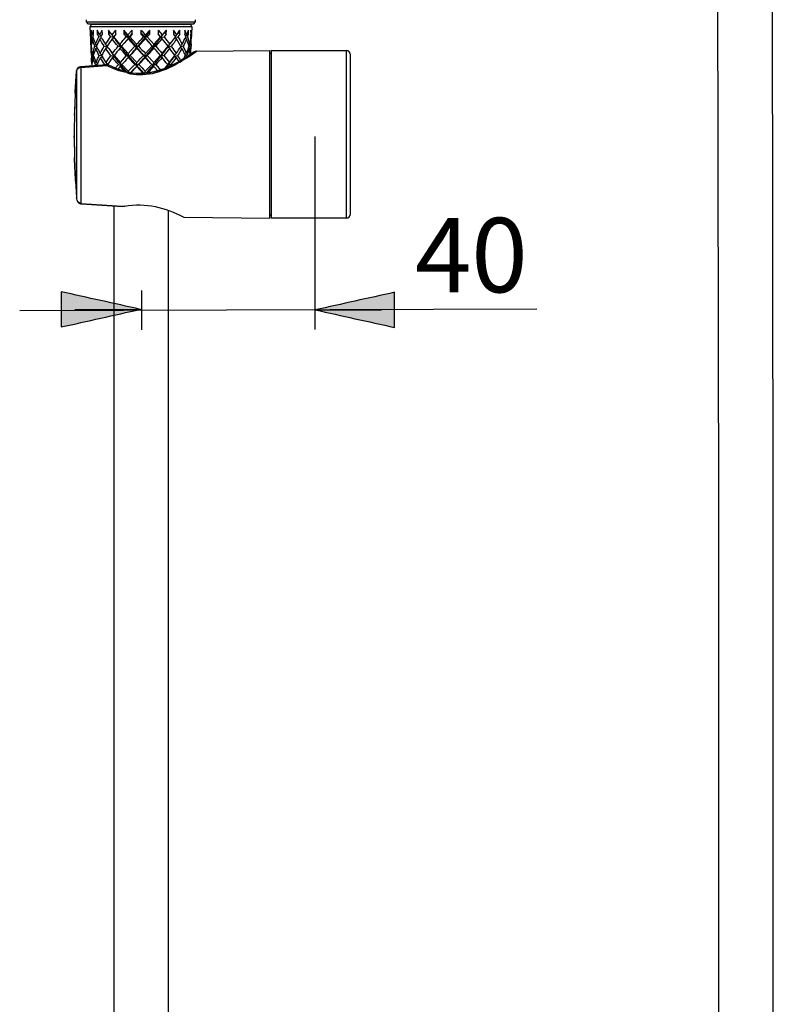
# Model space of a CAD drawing. Extents: x 47 to 159, y 74 to 240.
# Drawn here: x 55 to 96, y 127 to 181 of the extents above; entities that cross this region are included whole.
import ezdxf

# ---------------------------------------------------------------- set-up
doc = ezdxf.new("R2010")
doc.units = 0
doc.header["$MEASUREMENT"] = 0
doc.layers.add('EBENE_1', color=7, linetype='CONTINUOUS')
doc.layers.add('EBENE_2', color=7, linetype='CONTINUOUS')

# ---------------------------------------------------------------- blocks, each defined once
blk = doc.blocks.new('BLOCK_2')
at = {"layer": 'EBENE_1', "color": 7}
for points in [[(93.108, 154.171), (93.062, 182.97)], [(96.074, 154.173), (96.028, 183.012)], [(64.663, 179.237), (68.655, 179.271)], [(68.655, 170.144), (68.655, 179.271)], [(68.727, 179.273), (68.727, 170.144)], [(68.727, 179.273), (72.81, 179.273)], [(72.81, 179.273), (72.81, 170.144)], [(73.05, 170.384), (73.05, 179.033)], [(58.06, 177.017), (58.127, 178.135)], [(58.129, 178.167), (58.13, 171.25)], [(59.78, 178.491), (58.351, 178.39)], [(58.367, 178.344), (59.783, 178.451)], [(58.367, 178.344), (58.367, 170.939)], [(58.057, 176.947), (58.018, 175.828)], [(58.006, 174.554), (58.022, 173.437)], [(58.069, 172.24), (58.024, 173.361)], [(58.072, 172.165), (58.127, 171.275)], [(58.13, 171.25), (58.13, 171.237)], [(58.13, 171.237), (58.134, 171.197)], [(58.312, 170.932), (58.343, 170.922)], [(58.338, 170.924), (58.355, 170.92)], [(58.343, 170.922), (58.355, 170.92)], [(58.355, 170.92), (58.367, 170.92)], [(58.373, 170.92), (60.638, 170.777)], [(58.374, 170.939), (60.638, 170.792)], [(60.157, 170.806), (60.157, 93.063)], [(63.124, 170.583), (63.124, 93.063)], [(63.977, 170.186), (68.655, 170.144)], [(72.81, 170.144), (68.727, 170.144)], [(61.64, 165.145)], [(93.108, 93.063), (93.108, 154.171)], [(96.074, 93.063), (96.074, 154.173)]]:
    blk.add_lwpolyline(points, dxfattribs=at)
for points in [[(68.727, 179.08), (68.703, 179.104), (68.679, 179.128), (68.655, 179.152)], [(73.05, 179.033), (73.037, 179.179), (72.956, 179.259), (72.81, 179.273)], [(58.129, 178.167), (57.963, 175.867), (57.963, 173.551), (58.129, 171.25)], [(58.127, 178.135), (58.128, 178.145), (58.129, 178.156), (58.129, 178.167)], [(58.351, 178.39), (58.233, 178.372), (58.139, 178.294), (58.13, 178.167)], [(58.367, 178.344), (58.248, 178.343), (58.162, 178.28), (58.13, 178.167)], [(58.351, 178.39), (58.36, 178.377), (58.365, 178.361), (58.367, 178.344)], [(58.057, 176.947), (58.058, 176.97), (58.059, 176.994), (58.06, 177.017)], [(58.016, 175.749), (58.017, 175.776), (58.017, 175.802), (58.018, 175.828)], [(58.006, 174.554), (58.005, 174.58), (58.005, 174.606), (58.005, 174.632)], [(58.024, 173.361), (58.023, 173.386), (58.023, 173.411), (58.022, 173.437)], [(58.072, 172.165), (58.07, 172.19), (58.07, 172.215), (58.069, 172.24)], [(58.13, 171.25), (58.129, 171.258), (58.129, 171.267), (58.127, 171.275)], [(58.129, 171.25), (58.13, 171.245), (58.13, 171.242), (58.13, 171.237)], [(58.13, 171.25), (58.13, 171.232), (58.131, 171.214), (58.136, 171.196)], [(58.134, 171.197), (58.145, 171.079), (58.208, 170.984), (58.312, 170.932)], [(58.31, 170.951), (58.215, 171.001), (58.153, 171.087), (58.136, 171.195)], [(58.367, 170.939), (58.347, 170.941), (58.328, 170.944), (58.31, 170.951)], [(58.355, 170.922), (58.359, 170.922), (58.362, 170.924), (58.364, 170.928)], [(58.364, 170.928), (58.365, 170.932), (58.365, 170.935), (58.367, 170.939)], [(58.374, 170.939), (58.374, 170.931), (58.372, 170.925), (58.367, 170.92)], [(60.638, 170.792), (60.676, 170.791), (60.713, 170.789), (60.749, 170.787)], [(60.749, 170.787), (60.713, 170.779), (60.676, 170.775), (60.638, 170.777)], [(60.749, 170.787), (61.904, 171.014), (62.954, 170.726), (63.979, 170.186)], [(68.655, 170.264), (68.655, 170.298), (68.678, 170.323), (68.727, 170.337)], [(72.81, 170.144), (72.956, 170.158), (73.037, 170.238), (73.05, 170.384)]]:
    blk.add_open_spline(points, degree=3, dxfattribs=at)

msp = doc.modelspace()

# ---------------------------------------------------------------- hatches: boundary and pattern name
at = {"layer": 'EBENE_2'}
h = msp.add_hatch(color=7, dxfattribs=at)
h.dxf.hatch_style = 2
edge = h.paths.add_edge_path()
edge.add_spline(control_points=[(61.613, 165.173), (60.172, 164.853), (58.73, 164.533), (57.289, 164.212), (57.289, 164.852), (57.289, 165.492), (57.289, 166.132), (58.73, 165.813), (60.172, 165.493), (61.613, 165.173)], knot_values=[0, 0, 0, 0, 0.352778, 0.352778, 0.352778, 0.705556, 0.705556, 0.705556, 1.058334, 1.058334, 1.058334, 1.058334], degree=3, periodic=0)
edge.add_line((61.613, 165.173), (61.613, 165.173))
h = msp.add_hatch(color=7, dxfattribs=at)
h.dxf.hatch_style = 2
edge = h.paths.add_edge_path()
edge.add_spline(control_points=[(71.128, 165.145), (72.57, 165.465), (74.012, 165.784), (75.452, 166.104), (75.452, 165.464), (75.452, 164.824), (75.452, 164.184), (74.012, 164.504), (72.57, 164.825), (71.128, 165.145)], knot_values=[0, 0, 0, 0, 0.352778, 0.352778, 0.352778, 0.705556, 0.705556, 0.705556, 1.058334, 1.058334, 1.058334, 1.058334], degree=3, periodic=0)
edge.add_line((71.128, 165.145), (71.128, 165.145))

# ---------------------------------------------------------------- linework, layer by layer
at = {"layer": 'EBENE_1', "color": 7}
for points in [[(58.668, 180.827), (58.675, 180.952)], [(58.783, 180.712), (58.668, 180.827)], [(58.668, 180.827), (64.613, 180.827)], [(64.499, 180.712), (64.613, 180.827)], [(64.613, 180.827), (64.606, 180.951)], [(64.499, 180.712), (58.783, 180.712)], [(64.404, 180.565), (58.879, 180.565)], [(58.903, 179.866), (58.879, 180.565)], [(58.926, 180.383), (58.934, 180.159)], [(58.987, 180.123), (58.926, 180.383)], [(58.987, 180.123), (59.052, 180.383)], [(64.283, 180.689), (58.999, 180.689)], [(59.059, 180.159), (59.052, 180.383)], [(59.259, 180.712), (59.212, 180.689)], [(59.253, 180.383), (59.26, 180.159)], [(59.391, 180.123), (59.253, 180.383)], [(59.34, 180.215), (59.26, 180.159)], [(59.391, 180.123), (59.53, 180.383)], [(59.537, 180.159), (59.53, 180.383)], [(59.868, 180.383), (59.873, 180.159)], [(59.965, 180.253), (59.868, 180.383)], [(59.967, 180.249), (59.873, 180.159)], [(60.065, 180.123), (59.965, 180.253)], [(60.065, 180.123), (60.264, 180.383)], [(60.269, 180.159), (60.264, 180.383)], [(60.696, 180.383), (60.699, 180.159)], [(60.696, 180.383), (60.757, 180.268)], [(60.93, 180.123), (60.696, 180.383)], [(60.757, 180.268), (60.699, 180.159)], [(60.981, 179.984), (60.757, 180.268)], [(60.93, 180.123), (61.163, 180.383)], [(61.165, 180.219), (60.981, 179.984)], [(61.165, 180.159), (61.163, 180.383)], [(61.639, 180.383), (61.639, 180.159)], [(61.863, 179.984), (61.639, 180.261)], [(61.863, 179.984), (62.094, 180.268)], [(61.88, 180.123), (62.121, 180.383)], [(62.836, 180.712), (62.022, 180.689)], [(62.094, 180.268), (62.121, 180.383)], [(62.12, 180.159), (62.094, 180.268)], [(62.12, 180.159), (62.121, 180.383)], [(62.582, 180.383), (62.579, 180.159)], [(62.582, 180.383), (62.801, 180.123)], [(62.857, 180.188), (63.012, 180.371)], [(62.861, 180.177), (62.93, 180.268)], [(62.93, 180.268), (62.936, 180.276)], [(63.016, 180.159), (62.93, 180.268)], [(62.936, 180.276), (63.012, 180.371)], [(63.016, 180.159), (63.02, 180.383)], [(63.412, 180.383), (63.406, 180.159)], [(63.583, 180.123), (63.412, 180.383)], [(63.583, 180.123), (63.753, 180.383)], [(63.747, 180.159), (63.656, 180.232)], [(63.747, 180.159), (63.753, 180.383)], [(63.947, 180.689), (63.992, 180.712)], [(64.027, 180.383), (64.019, 180.159)], [(64.131, 180.123), (64.027, 180.383)], [(64.131, 180.123), (64.231, 180.383)], [(64.224, 180.159), (64.231, 180.383)], [(64.354, 180.383), (64.347, 180.159)], [(64.378, 180.121), (64.354, 180.383)], [(64.381, 180.161), (64.397, 180.38)], [(64.404, 180.565), (64.389, 180.159)], [(58.919, 179.645), (58.903, 179.866)], [(58.911, 179.643), (58.909, 179.755)], [(58.972, 180.182), (58.934, 180.159)], [(58.966, 180.011), (58.934, 180.159)], [(59.022, 180.005), (58.966, 180.011)], [(58.995, 179.9), (59.048, 179.925)], [(59.039, 180.085), (59.02, 180.011)], [(59.048, 179.925), (59.02, 180.011)], [(59.039, 180.085), (59.059, 180.159)], [(59.26, 180.159), (59.336, 180.011)], [(59.464, 179.996), (59.336, 180.011)], [(59.476, 180.049), (59.391, 180.123)], [(59.397, 179.9), (59.491, 179.952)], [(59.476, 180.049), (59.455, 180.011)], [(59.491, 179.952), (59.455, 180.011)], [(59.476, 180.049), (59.537, 180.159)], [(59.873, 180.159), (59.984, 180.011)], [(60.157, 179.986), (59.984, 180.011)], [(60.155, 180.012), (60.065, 180.123)], [(60.069, 179.9), (60.175, 179.982)], [(60.488, 179.612), (60.153, 180.011)], [(60.269, 180.159), (60.155, 180.012)], [(60.16, 180.001), (60.183, 179.971)], [(60.183, 179.971), (60.275, 179.845)], [(60.57, 179.45), (60.275, 179.845)], [(60.699, 180.159), (60.831, 180.011)], [(60.932, 179.9), (60.726, 179.666)], [(60.857, 179.826), (60.726, 179.666)], [(60.831, 180.011), (60.981, 179.984)], [(60.981, 179.984), (60.857, 179.826)], [(60.93, 180.123), (60.981, 179.984)], [(60.932, 179.9), (60.981, 179.984)], [(61.298, 179.502), (60.932, 179.9)], [(61.165, 180.159), (61.031, 180.011)], [(61.402, 179.612), (61.031, 180.011)], [(61.508, 179.502), (61.879, 179.9)], [(61.863, 179.984), (61.879, 179.9)], [(61.879, 179.9), (62.244, 179.502)], [(61.983, 180.011), (62.12, 180.159)], [(61.983, 180.011), (62.347, 179.612)], [(62.706, 180.011), (62.347, 179.612)], [(62.447, 179.502), (62.798, 179.9)], [(62.586, 180.165), (62.579, 180.175)], [(62.706, 180.011), (62.579, 180.159)], [(62.708, 180.007), (62.586, 180.165)], [(62.719, 179.984), (62.893, 180.011)], [(62.798, 179.9), (62.719, 179.984)], [(62.726, 179.994), (62.861, 180.177)], [(62.726, 179.998), (62.801, 180.123)], [(62.801, 180.123), (62.853, 180.182)], [(63.016, 180.159), (62.893, 180.011)], [(63.206, 179.612), (63.313, 179.751)], [(63.217, 179.622), (63.313, 179.751)], [(63.313, 179.751), (63.473, 179.965)], [(63.406, 180.159), (63.492, 180.032)], [(63.577, 179.9), (63.472, 179.965)], [(63.506, 180.011), (63.473, 179.965)], [(63.492, 180.032), (63.583, 180.123)], [(63.492, 180.032), (63.506, 180.011)], [(63.508, 179.992), (63.506, 179.992)], [(63.514, 179.994), (63.652, 180.011)], [(63.794, 179.53), (63.577, 179.9)], [(63.747, 180.159), (63.652, 180.011)], [(64.059, 180.068), (64.019, 180.159)], [(64.047, 179.938), (64.123, 179.9)], [(64.059, 180.068), (64.131, 180.123)], [(64.082, 180.011), (64.059, 180.068)], [(64.083, 180.001), (64.169, 180.011)], [(64.224, 180.159), (64.162, 180.2)], [(64.169, 180.011), (64.224, 180.159)], [(64.346, 179.914), (64.362, 180.011)], [(64.353, 180.108), (64.347, 180.159)], [(64.362, 180.011), (64.353, 180.108)], [(64.371, 179.866), (64.37, 179.9)], [(64.372, 179.755), (64.371, 179.866)], [(64.371, 179.643), (64.372, 179.755)], [(64.372, 179.755), (64.379, 179.866)], [(64.378, 180.121), (64.381, 180.159)], [(64.379, 179.866), (64.38, 179.9)], [(64.388, 180.121), (64.38, 179.9)], [(64.387, 180.121), (64.38, 180.011)], [(64.38, 179.902), (64.38, 180.011)], [(64.387, 180.121), (64.389, 180.159)], [(58.919, 179.502), (58.911, 179.643)], [(58.912, 179.612), (58.92, 179.389)], [(58.923, 179.612), (58.919, 179.645)], [(58.92, 179.395), (58.919, 179.502)], [(58.926, 179.25), (58.92, 179.389)], [(58.929, 179.139), (58.926, 179.25)], [(58.937, 179.502), (58.947, 179.597)], [(58.954, 179.402), (58.937, 179.502)], [(59.228, 179.481), (59.128, 179.502)], [(59.256, 179.42), (59.175, 179.389)], [(59.237, 179.55), (59.217, 179.502)], [(59.256, 179.42), (59.217, 179.502)], [(59.641, 179.502), (59.822, 179.458)], [(59.797, 179.511), (59.711, 179.612)], [(59.833, 179.443), (59.716, 179.389)], [(59.833, 179.443), (59.79, 179.502)], [(59.882, 179.376), (59.833, 179.443)], [(59.882, 179.376), (60.076, 179.107)], [(59.882, 179.376), (60.086, 179.113)], [(60.57, 179.45), (60.395, 179.502)], [(60.488, 179.612), (60.57, 179.45)], [(60.57, 179.45), (60.491, 179.389)], [(60.726, 179.666), (60.585, 179.502)], [(60.939, 179.113), (60.585, 179.502)], [(61.298, 179.502), (60.939, 179.113)], [(61.404, 179.389), (61.421, 179.45)], [(61.404, 179.389), (61.77, 179)], [(62.244, 179.502), (61.877, 179.113)], [(62.298, 179.454), (62.347, 179.612)], [(62.298, 179.45), (62.447, 179.502)], [(62.345, 179.389), (62.304, 179.439)], [(62.403, 179.325), (62.345, 179.389)], [(62.403, 179.325), (62.688, 179)], [(62.754, 179.152), (62.787, 179.113)], [(63.094, 179.45), (63.289, 179.502)], [(63.202, 179.389), (63.094, 179.45)], [(63.104, 179.469), (63.104, 179.467)], [(63.126, 179.494), (63.209, 179.61)], [(63.131, 179.504), (63.206, 179.612)], [(63.209, 179.61), (63.217, 179.622)], [(63.289, 179.502), (63.304, 179.481)], [(63.869, 179.389), (63.767, 179.431)], [(63.791, 179.469), (63.817, 179.475)], [(63.794, 179.53), (63.876, 179.612)], [(63.794, 179.53), (63.811, 179.502)], [(63.932, 179.502), (63.817, 179.475)], [(64.217, 179.418), (64.098, 179.113)], [(64.217, 179.418), (64.244, 179.5)], [(64.224, 179.578), (64.244, 179.5)], [(64.552, 179.156), (64.328, 179)], [(64.341, 179.111), (64.345, 179.139)], [(64.345, 179.139), (64.361, 179.361)], [(64.353, 179.137), (64.355, 179.25)], [(64.371, 179.643), (64.361, 179.361)], [(64.529, 179.195), (64.362, 179.08)], [(64.529, 179.195), (64.521, 179.189)], [(64.552, 179.156), (64.582, 179.177)], [(58.929, 179.137), (58.938, 178.865)], [(58.944, 178.754), (58.938, 178.865)], [(58.944, 178.754), (58.946, 178.642)], [(58.946, 178.642), (58.954, 178.51)], [(58.947, 178.619), (58.954, 178.432)], [(58.972, 178.508), (58.982, 178.604)], [(59.056, 178.996), (59, 179)], [(59.022, 179.111), (59.075, 179.076)], [(59.055, 179), (59.075, 179.076)], [(59.083, 178.916), (59.055, 179)], [(59.273, 178.564), (59.199, 178.621)], [(59.513, 178.958), (59.363, 179)], [(59.426, 178.888), (59.534, 178.924)], [(59.5, 179.025), (59.486, 179)], [(59.486, 179), (59.534, 178.924)], [(59.736, 178.621), (59.534, 178.924)], [(60.002, 179), (60.199, 178.937)], [(60.078, 179.103), (60.16, 178.989)], [(60.162, 178.993), (60.088, 179.109)], [(60.09, 178.888), (60.199, 178.937)], [(60.16, 178.989), (60.199, 178.937)], [(60.177, 179), (60.502, 178.621)], [(60.837, 179), (60.502, 178.621)], [(60.585, 178.443), (60.502, 178.621)], [(60.837, 179), (60.99, 178.937)], [(60.939, 179.113), (60.99, 178.937)], [(60.941, 178.888), (60.99, 178.937)], [(60.941, 178.888), (61.299, 178.51)], [(61.088, 179.054), (61.024, 178.979)], [(61.024, 178.979), (61.044, 179)], [(61.406, 178.621), (61.044, 179)], [(61.515, 178.51), (61.877, 178.888)], [(61.86, 178.937), (61.983, 179)], [(61.877, 178.888), (61.86, 178.937)], [(61.983, 179), (62.339, 178.621)], [(62.688, 179), (62.339, 178.621)], [(62.704, 178.937), (62.787, 179.113)], [(62.881, 179), (62.704, 178.937)], [(62.704, 178.937), (62.783, 178.888)], [(62.881, 179), (63.186, 178.621)], [(63.249, 178.684), (63.113, 178.495)], [(63.444, 178.954), (63.186, 178.621)], [(63.249, 178.684), (63.419, 178.92)], [(63.553, 178.888), (63.429, 178.933)], [(63.444, 178.954), (63.478, 179)], [(63.454, 178.947), (63.629, 179)], [(63.691, 178.665), (63.479, 178.55)], [(63.553, 178.888), (63.691, 178.665)], [(63.757, 178.636), (63.688, 178.596)], [(63.96, 178.823), (63.691, 178.665)], [(63.757, 178.636), (63.841, 178.686)], [(64.012, 178.926), (63.96, 178.823)], [(64.058, 178.884), (63.96, 178.823)], [(64.012, 178.926), (64.048, 179)], [(64.012, 178.926), (64.076, 178.895)], [(64.023, 179.058), (64.098, 179.113)], [(64.024, 179.058), (64.048, 179)], [(64.049, 178.991), (64.137, 179.002)], [(64.185, 178.964), (64.058, 178.884)], [(64.137, 179.002), (64.156, 178.945)], [(64.294, 179.034), (64.185, 178.964)], [(64.362, 179.08), (64.3, 179.04)], [(64.317, 179.096), (64.322, 179.054)], [(64.353, 179.137), (64.35, 179.073)], [(58.954, 178.51), (58.954, 178.432)], [(58.985, 178.436), (58.972, 178.508)], [(59.159, 178.51), (59.138, 178.445)], [(59.248, 178.497), (59.159, 178.51)], [(59.273, 178.564), (59.25, 178.508)], [(59.25, 178.508), (59.275, 178.455)], [(59.663, 178.51), (59.646, 178.482)], [(59.735, 178.487), (59.663, 178.51)], [(59.865, 178.478), (59.799, 178.491)], [(59.831, 178.489), (59.817, 178.51)], [(59.859, 178.411), (59.837, 178.423)], [(59.887, 178.468), (59.865, 178.478)], [(60.384, 178.253), (59.887, 178.468)], [(60.407, 178.51), (60.24, 178.308)], [(60.505, 178.396), (60.384, 178.253)], [(60.855, 178.104), (60.384, 178.253)], [(60.407, 178.51), (60.406, 178.51)], [(60.407, 178.51), (60.585, 178.443)], [(60.496, 178.552), (60.585, 178.443)], [(60.585, 178.443), (60.505, 178.396)], [(60.505, 178.396), (60.743, 178.135)], [(60.801, 178.192), (60.585, 178.443)], [(60.603, 178.51), (60.947, 178.139)], [(60.801, 178.192), (60.884, 178.098)], [(60.875, 178.1), (60.855, 178.104)], [(61.299, 178.51), (60.947, 178.139)], [(61.406, 178.396), (61.083, 178.056)], [(61.299, 178.51), (61.423, 178.443)], [(61.423, 178.443), (61.406, 178.396)], [(61.406, 178.396), (61.764, 178.028)], [(62.232, 178.51), (61.874, 178.139)], [(61.993, 178.037), (62.336, 178.396)], [(62.232, 178.51), (62.242, 178.499)], [(62.441, 178.51), (62.287, 178.443)], [(62.287, 178.443), (62.336, 178.396)], [(62.336, 178.396), (62.552, 178.16)], [(62.586, 178.169), (62.373, 178.11)], [(62.441, 178.51), (62.709, 178.211)], [(63.094, 178.51), (62.898, 178.281)], [(63.073, 178.443), (62.969, 178.31)], [(63.271, 178.51), (63.073, 178.443)], [(63.073, 178.443), (63.113, 178.495)], [(63.073, 178.443), (63.175, 178.4)], [(63.479, 178.55), (63.18, 178.401)], [(63.271, 178.51), (63.306, 178.462)], [(61.78, 178.018), (61.764, 178.028)]]:
    msp.add_lwpolyline(points, dxfattribs=at)
for points in [[(58.999, 180.689), (58.928, 180.682), (58.879, 180.64), (58.879, 180.565)], [(59.983, 180.712), (59.805, 180.707), (59.627, 180.699), (59.45, 180.689)], [(61.639, 180.383), (61.719, 180.296), (61.799, 180.209), (61.88, 180.123)], [(63.012, 180.371), (63.015, 180.376), (63.016, 180.379), (63.02, 180.383)], [(64.404, 180.565), (64.398, 180.632), (64.358, 180.689), (64.283, 180.689)], [(58.966, 180.011), (58.943, 179.879), (58.929, 179.745), (58.923, 179.612)], [(58.995, 179.9), (58.974, 179.801), (58.959, 179.699), (58.947, 179.598)], [(59.039, 180.085), (59.022, 180.098), (59.005, 180.11), (58.987, 180.123)], [(59.128, 179.502), (59.076, 179.632), (59.032, 179.765), (58.995, 179.9)], [(59.048, 179.925), (59.084, 179.819), (59.124, 179.715), (59.167, 179.612)], [(59.167, 179.612), (59.217, 179.748), (59.274, 179.88), (59.336, 180.011)], [(59.397, 179.9), (59.339, 179.785), (59.286, 179.668), (59.237, 179.55)], [(59.641, 179.502), (59.555, 179.631), (59.473, 179.764), (59.397, 179.9)], [(59.491, 179.952), (59.561, 179.836), (59.635, 179.723), (59.711, 179.612)], [(59.711, 179.612), (59.798, 179.748), (59.889, 179.88), (59.984, 180.011)], [(60.069, 179.9), (59.976, 179.772), (59.884, 179.643), (59.797, 179.511)], [(60.395, 179.502), (60.284, 179.632), (60.174, 179.764), (60.069, 179.9)], [(60.153, 180.011), (60.155, 180.008), (60.157, 180.005), (60.16, 180.001)], [(60.157, 179.986), (60.163, 179.986), (60.168, 179.985), (60.173, 179.984)], [(60.488, 179.612), (60.599, 179.747), (60.715, 179.879), (60.831, 180.011)], [(61.031, 180.011), (61.015, 180.004), (60.996, 179.995), (60.981, 179.984)], [(61.421, 179.45), (61.271, 179.626), (61.123, 179.803), (60.981, 179.984)], [(61.402, 179.612), (61.527, 179.746), (61.651, 179.879), (61.776, 180.011)], [(61.421, 179.45), (61.569, 179.627), (61.718, 179.804), (61.863, 179.984)], [(61.776, 180.011), (61.731, 180.061), (61.686, 180.11), (61.639, 180.159)], [(61.776, 180.011), (61.806, 180.003), (61.834, 179.994), (61.863, 179.984)], [(61.863, 179.984), (61.869, 180.03), (61.874, 180.077), (61.88, 180.123)], [(61.983, 180.011), (61.943, 180.003), (61.903, 179.994), (61.863, 179.984)], [(62.291, 179.456), (62.149, 179.633), (62.005, 179.807), (61.863, 179.984)], [(62.297, 179.45), (62.441, 179.626), (62.583, 179.803), (62.719, 179.984)], [(62.708, 180.007), (62.715, 180.001), (62.718, 179.993), (62.719, 179.984)], [(62.719, 179.984), (62.721, 179.988), (62.725, 179.993), (62.726, 179.998)], [(63.116, 179.502), (63.012, 179.636), (62.906, 179.769), (62.798, 179.9)], [(62.893, 180.011), (63.001, 179.88), (63.105, 179.748), (63.206, 179.612)], [(63.577, 179.9), (63.486, 179.764), (63.389, 179.632), (63.289, 179.502)], [(63.506, 179.992), (63.501, 179.992), (63.496, 179.991), (63.491, 179.99)], [(63.652, 180.011), (63.732, 179.881), (63.807, 179.748), (63.876, 179.612)], [(63.876, 179.612), (63.946, 179.745), (64.016, 179.876), (64.082, 180.011)], [(64.123, 179.9), (64.066, 179.764), (64.001, 179.631), (63.932, 179.502)], [(64.224, 179.578), (64.195, 179.687), (64.162, 179.794), (64.123, 179.9)], [(64.169, 180.011), (64.212, 179.88), (64.248, 179.747), (64.277, 179.612)], [(64.277, 179.612), (64.304, 179.708), (64.327, 179.807), (64.345, 179.905)], [(64.298, 179.502), (64.33, 179.633), (64.354, 179.766), (64.37, 179.901)], [(64.346, 179.914), (64.354, 179.908), (64.361, 179.904), (64.37, 179.9)], [(64.353, 180.108), (64.361, 180.113), (64.369, 180.117), (64.378, 180.121)], [(64.38, 180.011), (64.374, 180.011), (64.369, 180.011), (64.362, 180.011)], [(58.955, 179.395), (58.912, 179.308), (58.934, 179.214), (59.022, 179.111)], [(58.919, 179.502), (58.926, 179.502), (58.931, 179.501), (58.937, 179.5)], [(58.947, 179.597), (58.939, 179.602), (58.93, 179.607), (58.923, 179.612)], [(58.93, 179.389), (58.928, 179.343), (58.928, 179.296), (58.926, 179.25)], [(58.954, 179.402), (58.946, 179.399), (58.938, 179.394), (58.93, 179.389)], [(58.93, 179.389), (58.946, 179.258), (58.969, 179.129), (59, 179.001)], [(59.022, 179.111), (59.05, 179.243), (59.085, 179.373), (59.128, 179.502)], [(59.175, 179.389), (59.137, 179.286), (59.104, 179.182), (59.075, 179.076)], [(59.237, 179.55), (59.215, 179.571), (59.191, 179.592), (59.167, 179.612)], [(59.363, 179), (59.295, 179.127), (59.232, 179.257), (59.175, 179.389)], [(59.256, 179.42), (59.308, 179.316), (59.362, 179.213), (59.42, 179.113)], [(59.42, 179.113), (59.489, 179.245), (59.562, 179.375), (59.641, 179.502)], [(59.716, 179.389), (59.641, 179.27), (59.568, 179.149), (59.5, 179.025)], [(60.002, 179), (59.904, 179.127), (59.808, 179.257), (59.716, 179.389)], [(59.797, 179.511), (59.794, 179.509), (59.792, 179.505), (59.79, 179.502)], [(60.086, 179.113), (60.186, 179.244), (60.289, 179.374), (60.395, 179.502)], [(60.491, 179.389), (60.384, 179.261), (60.279, 179.132), (60.177, 179)], [(60.837, 179), (60.721, 179.129), (60.605, 179.258), (60.491, 179.389)], [(60.585, 179.502), (60.578, 179.485), (60.572, 179.468), (60.57, 179.45)], [(60.99, 178.937), (60.846, 179.104), (60.706, 179.275), (60.57, 179.45)], [(61.404, 179.389), (61.283, 179.26), (61.163, 179.131), (61.044, 179)], [(61.088, 179.054), (61.199, 179.186), (61.31, 179.318), (61.421, 179.45)], [(61.298, 179.502), (61.339, 179.485), (61.38, 179.468), (61.421, 179.45)], [(61.421, 179.45), (61.414, 179.504), (61.409, 179.558), (61.402, 179.612)], [(61.508, 179.502), (61.479, 179.485), (61.449, 179.469), (61.421, 179.45)], [(61.86, 178.937), (61.712, 179.106), (61.563, 179.277), (61.421, 179.45)], [(61.508, 179.502), (61.631, 179.372), (61.755, 179.243), (61.877, 179.113)], [(61.86, 178.937), (62.008, 179.105), (62.154, 179.275), (62.295, 179.448)], [(62.345, 179.389), (62.226, 179.258), (62.105, 179.13), (61.983, 179)], [(62.244, 179.502), (62.261, 179.488), (62.277, 179.473), (62.291, 179.456)], [(62.447, 179.502), (62.55, 179.386), (62.652, 179.27), (62.754, 179.152)], [(62.704, 178.937), (62.84, 179.103), (62.969, 179.275), (63.094, 179.45)], [(62.787, 179.113), (62.899, 179.24), (63.01, 179.37), (63.116, 179.502)], [(63.202, 179.389), (63.097, 179.257), (62.99, 179.128), (62.881, 179)], [(63.094, 179.45), (63.1, 179.459), (63.106, 179.468), (63.112, 179.477)], [(63.104, 179.467), (63.101, 179.461), (63.097, 179.455), (63.094, 179.45)], [(63.111, 179.485), (63.109, 179.479), (63.107, 179.474), (63.104, 179.469)], [(63.116, 179.502), (63.115, 179.495), (63.113, 179.49), (63.111, 179.485)], [(63.112, 179.477), (63.116, 179.483), (63.121, 179.489), (63.125, 179.496)], [(63.125, 179.496), (63.127, 179.498), (63.128, 179.501), (63.131, 179.504)], [(63.474, 179.006), (63.387, 179.136), (63.295, 179.264), (63.202, 179.389)], [(63.304, 179.481), (63.391, 179.36), (63.476, 179.237), (63.558, 179.113)], [(63.558, 179.113), (63.643, 179.242), (63.73, 179.37), (63.811, 179.502)], [(63.869, 179.389), (63.794, 179.257), (63.714, 179.127), (63.629, 179)], [(64.024, 179.058), (63.977, 179.17), (63.925, 179.281), (63.869, 179.389)], [(63.932, 179.502), (63.994, 179.375), (64.048, 179.245), (64.098, 179.113)], [(64.269, 179.389), (64.233, 179.258), (64.189, 179.129), (64.137, 179.002)], [(64.216, 179.418), (64.234, 179.409), (64.252, 179.399), (64.269, 179.389)], [(64.224, 179.578), (64.242, 179.59), (64.259, 179.601), (64.277, 179.612)], [(64.298, 179.502), (64.279, 179.501), (64.261, 179.499), (64.243, 179.498)], [(64.317, 179.096), (64.305, 179.195), (64.29, 179.293), (64.269, 179.391)], [(64.341, 179.111), (64.335, 179.241), (64.321, 179.372), (64.298, 179.501)], [(64.663, 179.237), (64.616, 179.235), (64.57, 179.221), (64.529, 179.195)], [(64.663, 179.237), (64.636, 179.217), (64.609, 179.197), (64.582, 179.177)], [(58.957, 178.621), (58.952, 178.665), (58.948, 178.71), (58.944, 178.754)], [(59, 179), (58.978, 178.875), (58.963, 178.747), (58.957, 178.62)], [(58.982, 178.604), (58.974, 178.61), (58.966, 178.615), (58.957, 178.621)], [(59.03, 178.89), (59.03, 178.794), (59.014, 178.698), (58.982, 178.605)], [(59.083, 178.916), (59.066, 178.906), (59.048, 178.898), (59.03, 178.89)], [(59.159, 178.51), (59.109, 178.634), (59.065, 178.761), (59.03, 178.89)], [(59.083, 178.916), (59.118, 178.816), (59.156, 178.718), (59.199, 178.621)], [(59.199, 178.621), (59.248, 178.749), (59.303, 178.877), (59.363, 179)], [(59.396, 178.827), (59.351, 178.741), (59.31, 178.653), (59.273, 178.564)], [(59.426, 178.888), (59.415, 178.867), (59.405, 178.847), (59.396, 178.827)], [(59.5, 179.025), (59.473, 179.054), (59.446, 179.083), (59.42, 179.113)], [(59.663, 178.51), (59.579, 178.632), (59.5, 178.759), (59.426, 178.888)], [(59.736, 178.621), (59.82, 178.75), (59.909, 178.877), (60.002, 179)], [(59.82, 178.514), (59.791, 178.55), (59.764, 178.585), (59.736, 178.621)], [(60.09, 178.888), (59.997, 178.766), (59.906, 178.641), (59.82, 178.514)], [(60.406, 178.51), (60.298, 178.633), (60.192, 178.76), (60.09, 178.888)], [(60.199, 178.937), (60.186, 178.955), (60.174, 178.974), (60.162, 178.993)], [(60.177, 179), (60.181, 178.979), (60.188, 178.957), (60.199, 178.937)], [(60.496, 178.552), (60.393, 178.677), (60.294, 178.806), (60.199, 178.937)], [(60.941, 178.888), (60.827, 178.764), (60.715, 178.637), (60.603, 178.51)], [(61.024, 178.979), (61.012, 178.966), (61, 178.951), (60.99, 178.937)], [(61.423, 178.443), (61.277, 178.606), (61.13, 178.769), (60.99, 178.937)], [(61.406, 178.621), (61.527, 178.748), (61.648, 178.874), (61.77, 179)], [(61.423, 178.443), (61.417, 178.503), (61.411, 178.562), (61.406, 178.621)], [(61.423, 178.443), (61.57, 178.606), (61.716, 178.771), (61.86, 178.937)], [(61.77, 179), (61.801, 178.981), (61.83, 178.96), (61.86, 178.937)], [(61.86, 178.937), (61.865, 178.996), (61.872, 179.054), (61.877, 179.113)], [(62.163, 178.587), (62.062, 178.704), (61.961, 178.82), (61.86, 178.937)], [(62.232, 178.51), (62.112, 178.635), (61.996, 178.763), (61.877, 178.888)], [(62.287, 178.443), (62.43, 178.605), (62.569, 178.769), (62.704, 178.937)], [(62.287, 178.443), (62.304, 178.503), (62.321, 178.562), (62.339, 178.621)], [(62.783, 178.888), (62.672, 178.76), (62.557, 178.633), (62.441, 178.51)], [(62.688, 179), (62.695, 178.98), (62.701, 178.959), (62.704, 178.937)], [(63.094, 178.51), (62.993, 178.638), (62.889, 178.764), (62.783, 178.888)], [(63.109, 178.499), (63.134, 178.54), (63.16, 178.581), (63.186, 178.621)], [(63.553, 178.888), (63.462, 178.759), (63.369, 178.633), (63.271, 178.51)], [(63.454, 178.947), (63.447, 178.945), (63.441, 178.943), (63.435, 178.941)], [(63.474, 179.006), (63.479, 179.012), (63.484, 179.019), (63.488, 179.025)], [(63.488, 179.025), (63.511, 179.054), (63.535, 179.083), (63.558, 179.113)], [(63.629, 179), (63.686, 178.909), (63.741, 178.817), (63.793, 178.724)], [(64.328, 179), (64.168, 178.891), (64.006, 178.787), (63.841, 178.686)], [(64.317, 179.096), (64.325, 179.102), (64.334, 179.107), (64.341, 179.111)], [(58.954, 178.51), (58.959, 178.508), (58.966, 178.508), (58.972, 178.508)], [(59.78, 178.491), (59.786, 178.491), (59.793, 178.491), (59.799, 178.491)], [(59.799, 178.491), (59.789, 178.481), (59.784, 178.467), (59.783, 178.451)], [(59.783, 178.451), (59.794, 178.463), (59.807, 178.472), (59.822, 178.478)], [(59.822, 178.478), (59.829, 178.481), (59.835, 178.482), (59.841, 178.483)], [(59.841, 178.483), (59.85, 178.484), (59.859, 178.482), (59.865, 178.478)], [(60.603, 178.51), (60.595, 178.489), (60.589, 178.466), (60.585, 178.443)], [(61.516, 178.013), (61.3, 178.019), (61.086, 178.052), (60.875, 178.1)], [(60.965, 178.081), (60.96, 178.1), (60.954, 178.119), (60.947, 178.139)], [(61.078, 178.058), (61.193, 178.187), (61.308, 178.315), (61.423, 178.443)], [(61.515, 178.51), (61.484, 178.488), (61.453, 178.466), (61.423, 178.443)], [(61.81, 178.02), (61.68, 178.16), (61.551, 178.302), (61.423, 178.443)], [(61.515, 178.51), (61.633, 178.386), (61.755, 178.263), (61.874, 178.139)], [(62.373, 178.11), (62.094, 178.038), (61.805, 178.007), (61.516, 178.013)], [(61.863, 178.024), (61.867, 178.062), (61.871, 178.1), (61.874, 178.139)], [(61.912, 178.028), (62.039, 178.165), (62.164, 178.303), (62.287, 178.443)], [(62.242, 178.499), (62.257, 178.481), (62.273, 178.462), (62.287, 178.443)], [(63.688, 178.596), (63.238, 178.334), (62.756, 178.121), (62.246, 178.011)], [(63.175, 178.4), (62.984, 178.31), (62.786, 178.235), (62.586, 178.169)], [(63.094, 178.51), (63.09, 178.487), (63.083, 178.465), (63.073, 178.443)], [(63.073, 178.443), (63.085, 178.462), (63.096, 178.481), (63.109, 178.499)], [(62.246, 178.011), (61.799, 177.919), (61.344, 177.927), (60.9, 178.024)], [(61.754, 178.016), (61.758, 178.02), (61.761, 178.023), (61.764, 178.028)]]:
    msp.add_open_spline(points, degree=3, dxfattribs=at)
msp.add_open_spline([(59.783, 178.451), (61.493, 177.576), (63.204, 178.171), (64.663, 179.237), (63.225, 178.185), (61.532, 177.577), (59.837, 178.423)], degree=3, knots=[0, 0, 0, 0, 1, 1, 1, 2, 2, 2, 2], dxfattribs=at)
at = {"layer": 'EBENE_2', "color": 7}
for points in [[(71.128, 164.076), (71.128, 174.588)], [(61.693, 164.066), (61.693, 166.202)], [(71.128, 164.906), (71.128, 165.817)], [(55.033, 165.109), (83.188, 165.195)], [(61.64, 165.145), (58.038, 165.145)], [(71.128, 165.145)], [(71.128, 165.145), (74.732, 165.145)]]:
    msp.add_lwpolyline(points, dxfattribs=at)
for points in [[(61.613, 165.173), (60.172, 164.853), (58.73, 164.533), (57.289, 164.212), (57.289, 164.852), (57.289, 165.492), (57.289, 166.132), (58.73, 165.813), (60.172, 165.493), (61.613, 165.173)], [(71.128, 165.145), (72.57, 165.465), (74.012, 165.784), (75.452, 166.104), (75.452, 165.464), (75.452, 164.824), (75.452, 164.184), (74.012, 164.504), (72.57, 164.825), (71.128, 165.145)]]:
    msp.add_open_spline(points, degree=3, knots=[0, 0, 0, 0, 1, 1, 1, 2, 2, 2, 3, 3, 3, 3], dxfattribs=at)

# ---------------------------------------------------------------- block references
at = {"layer": 'EBENE_1'}
msp.add_blockref('BLOCK_2', (0, 0), dxfattribs=at)

# ---------------------------------------------------------------- texts
at = {"layer": 'EBENE_2', "color": 7, "insert": (76.561, 166.104), "char_height": 4.05148, "attachment_point": 7}
msp.add_mtext('\\fArial|b0|i0|c0|p34;\\W1;40', dxfattribs=at)

doc.saveas('drawing.dxf')
